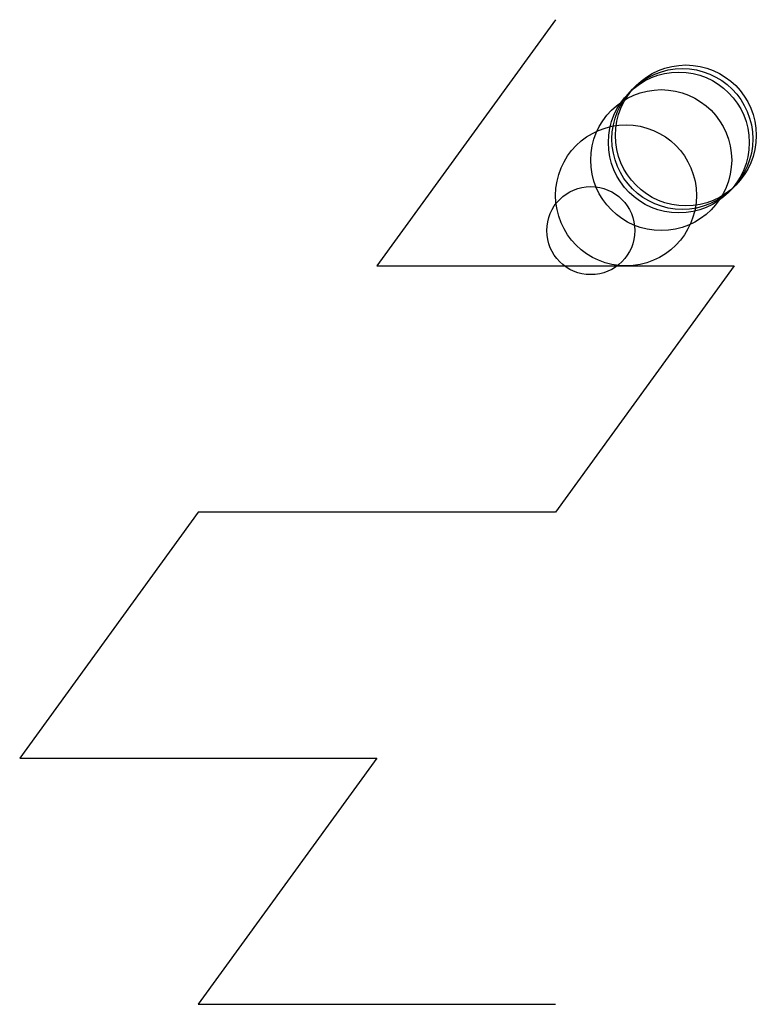
# Model space of a CAD drawing. Units: metres. Extents: x -1522 to 5100, y -2096 to 7100.
import ezdxf

# ---------------------------------------------------------------- set-up
doc = ezdxf.new("R2010")
doc.units = ezdxf.units.M

msp = doc.modelspace()

# ---------------------------------------------------------------- linework, layer by layer
for p, q in [((0, 698.5), (-507.2, 0)), ((-507.2, 0), (507.2, 0)), ((507.2, 0), (0, -698.5)), ((-1014.5, -698.5), (-1521.7, -1397)), ((0, -698.5), (-1014.5, -698.5)), ((-1521.7, -1397), (-507.2, -1397)), ((-507.2, -1397), (-1014.5, -2095.5)), ((-1014.5, -2095.5), (0, -2095.5))]:
    msp.add_line(p, q)
for centre, radius in [((360, 360), 200), ((370, 370), 200), ((350, 350), 200), ((300, 300), 200), ((200, 200), 200), ((100, 100), 125)]:
    msp.add_circle(centre, radius)

doc.saveas('drawing.dxf')
